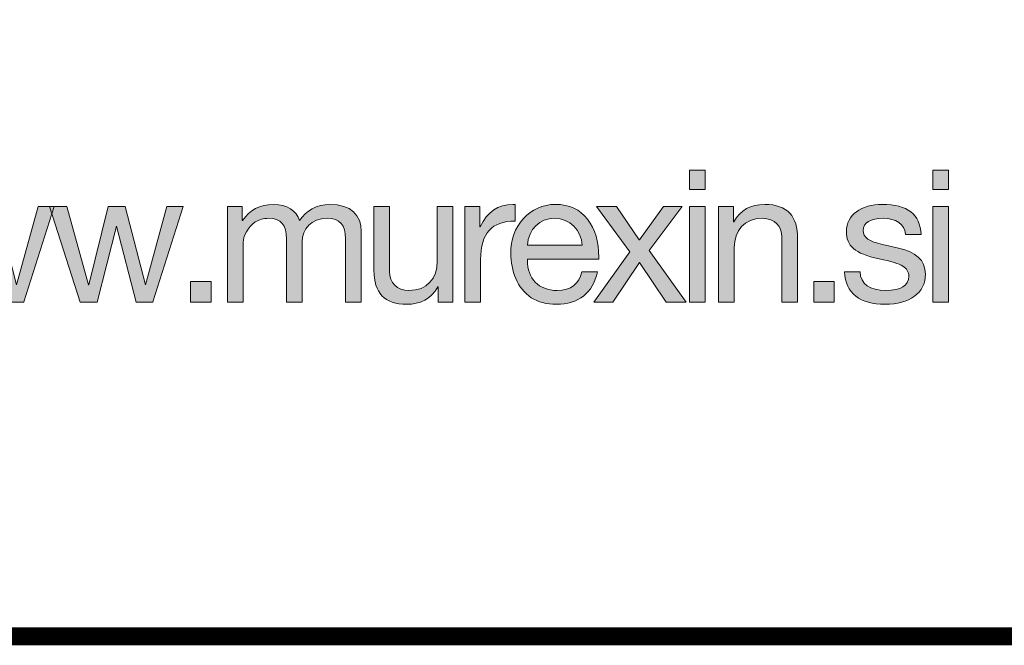
# Model space of a CAD drawing. Units: millimetres. Extents: x 1898.2 to 1910.1, y 1213.3 to 1221.
# Drawn here: x 1904.2 to 1904.6, y 1213.3 to 1213.6 of the extents above; entities that cross this region are included whole.
import ezdxf

# ---------------------------------------------------------------- set-up
doc = ezdxf.new("R2010")
doc.units = ezdxf.units.MM
doc.layers.add('Layer 1', color=7, linetype='Continuous')

# ---------------------------------------------------------------- blocks, each defined once
blk = doc.blocks.new('block 4')
at = {"layer": 'Layer 1', "true_color": 0x231f20}
h = blk.add_hatch(color=250, dxfattribs=at)
h.dxf.hatch_style = 2
h.paths.add_polyline_path([(19.3956, 0.7819), (19.3956, 0.7525), (19.3716, 0.7525), (19.3716, 0.7819)])
h.paths.add_polyline_path([(19.3956, 0.7263), (19.3956, 0.5805), (19.3716, 0.5805), (19.3716, 0.7263)])
h = blk.add_hatch(color=250, dxfattribs=at)
h.dxf.hatch_style = 2
h.paths.add_polyline_path([(19.767, 0.7819), (19.767, 0.7525), (19.743, 0.7525), (19.743, 0.7819)])
h.paths.add_polyline_path([(19.767, 0.7263), (19.767, 0.5805), (19.743, 0.5805), (19.743, 0.7263)])
h = blk.add_hatch(color=250, dxfattribs=at)
h.dxf.hatch_style = 2
h.paths.add_polyline_path([(18.2232, 0.7263), (18.2562, 0.607), (18.2568, 0.607), (18.2862, 0.7263), (18.3124, 0.7263), (18.3431, 0.607), (18.3434, 0.607), (18.3761, 0.7263), (18.4009, 0.7263), (18.3547, 0.5807), (18.3544, 0.5805), (18.329, 0.5805), (18.2991, 0.6964), (18.2988, 0.6964), (18.2695, 0.5805), (18.2435, 0.5805), (18.1967, 0.7263)])
h = blk.add_hatch(color=250, dxfattribs=at)
h.dxf.hatch_style = 2
h.paths.add_polyline_path([(18.4202, 0.7263), (18.4532, 0.607), (18.4538, 0.607), (18.4831, 0.7263), (18.5094, 0.7263), (18.5401, 0.607), (18.5404, 0.607), (18.5731, 0.7263), (18.5979, 0.7263), (18.5517, 0.5807), (18.5514, 0.5805), (18.526, 0.5805), (18.4961, 0.6964), (18.4958, 0.6964), (18.4665, 0.5805), (18.4405, 0.5805), (18.3937, 0.7263)])
h = blk.add_hatch(color=250, dxfattribs=at)
h.dxf.hatch_style = 2
edge = h.paths.add_edge_path()
edge.add_spline(control_points=[(18.7758, 0.7049), (18.7857, 0.7204), (18.8023, 0.7297), (18.8218, 0.7297), (18.8545, 0.7297), (18.87, 0.7136), (18.87, 0.6882), (18.87, 0.6882), (18.87, 0.5805), (18.87, 0.5805), (18.87, 0.5805), (18.846, 0.5805), (18.846, 0.5805), (18.846, 0.5805), (18.846, 0.6772), (18.846, 0.6772), (18.846, 0.6981), (18.8375, 0.7085), (18.8178, 0.7085), (18.7938, 0.7085), (18.7797, 0.6924), (18.7797, 0.6721), (18.7797, 0.6721), (18.7797, 0.5805), (18.7797, 0.5805), (18.7797, 0.5805), (18.7558, 0.5805), (18.7558, 0.5805), (18.7558, 0.5805), (18.7558, 0.6772), (18.7558, 0.6772), (18.7558, 0.6981), (18.7473, 0.7085), (18.7284, 0.7085), (18.7208, 0.7085), (18.714, 0.7066), (18.7081, 0.7029), (18.6965, 0.6955), (18.6895, 0.6803), (18.6895, 0.6719), (18.6895, 0.6719), (18.6895, 0.5805), (18.6895, 0.5805), (18.6895, 0.5805), (18.6655, 0.5805), (18.6655, 0.5805), (18.6655, 0.5805), (18.6655, 0.7263), (18.6655, 0.7263), (18.6655, 0.7263), (18.6881, 0.7263), (18.6881, 0.7263), (18.6881, 0.7263), (18.6881, 0.7049), (18.6881, 0.7049), (18.6881, 0.7049), (18.6886, 0.7049), (18.6886, 0.7049), (18.6996, 0.7215), (18.7151, 0.7297), (18.7357, 0.7297), (18.7572, 0.7297), (18.7707, 0.7206), (18.7758, 0.7049)], knot_values=[0, 0, 0, 0, 1, 1, 1, 2, 2, 2, 3, 3, 3, 4, 4, 4, 5, 5, 5, 6, 6, 6, 7, 7, 7, 8, 8, 8, 9, 9, 9, 10, 10, 10, 11, 11, 11, 12, 12, 12, 13, 13, 13, 14, 14, 14, 15, 15, 15, 16, 16, 16, 17, 17, 17, 18, 18, 18, 19, 19, 19, 20, 20, 20, 21, 21, 21, 21], degree=3, periodic=0)
h = blk.add_hatch(color=250, dxfattribs=at)
h.dxf.hatch_style = 2
edge = h.paths.add_edge_path()
edge.add_spline(control_points=[(18.9133, 0.7263), (18.9133, 0.7263), (18.9133, 0.627), (18.9133, 0.627), (18.9133, 0.6101), (18.9245, 0.5982), (18.9429, 0.5982), (18.9708, 0.5982), (18.986, 0.6166), (18.986, 0.6431), (18.986, 0.6431), (18.986, 0.7263), (18.986, 0.7263), (18.986, 0.7263), (19.01, 0.7263), (19.01, 0.7263), (19.01, 0.7263), (19.01, 0.5805), (19.01, 0.5805), (19.01, 0.5805), (18.9874, 0.5805), (18.9874, 0.5805), (18.9874, 0.5805), (18.9874, 0.6036), (18.9874, 0.6036), (18.9874, 0.6036), (18.9869, 0.6036), (18.9869, 0.6036), (18.9764, 0.585), (18.9598, 0.5771), (18.9395, 0.5771), (18.9054, 0.5771), (18.8893, 0.5949), (18.8893, 0.629), (18.8893, 0.629), (18.8893, 0.7263), (18.8893, 0.7263), (18.8893, 0.7263), (18.9133, 0.7263), (18.9133, 0.7263)], knot_values=[0, 0, 0, 0, 1, 1, 1, 2, 2, 2, 3, 3, 3, 4, 4, 4, 5, 5, 5, 6, 6, 6, 7, 7, 7, 8, 8, 8, 9, 9, 9, 10, 10, 10, 11, 11, 11, 12, 12, 12, 13, 13, 13, 13], degree=3, periodic=1)
h = blk.add_hatch(color=250, dxfattribs=at)
h.dxf.hatch_style = 2
edge = h.paths.add_edge_path()
edge.add_spline(control_points=[(19.1051, 0.7297), (19.1051, 0.7297), (19.1051, 0.7043), (19.1051, 0.7043), (19.0693, 0.7043), (19.0524, 0.6857), (19.0524, 0.6456), (19.0524, 0.6456), (19.0524, 0.5805), (19.0524, 0.5805), (19.0524, 0.5805), (19.0284, 0.5805), (19.0284, 0.5805), (19.0284, 0.5805), (19.0284, 0.7263), (19.0284, 0.7263), (19.0284, 0.7263), (19.051, 0.7263), (19.051, 0.7263), (19.051, 0.7263), (19.051, 0.6955), (19.051, 0.6955), (19.051, 0.6955), (19.0516, 0.6955), (19.0516, 0.6955), (19.0628, 0.7187), (19.0789, 0.7297), (19.1017, 0.7297), (19.1029, 0.7297), (19.1037, 0.7297), (19.1051, 0.7297)], knot_values=[0, 0, 0, 0, 1, 1, 1, 2, 2, 2, 3, 3, 3, 4, 4, 4, 5, 5, 5, 6, 6, 6, 7, 7, 7, 8, 8, 8, 9, 9, 9, 10, 10, 10, 10], degree=3, periodic=0)
h = blk.add_hatch(color=250, dxfattribs=at)
h.dxf.hatch_style = 2
edge = h.paths.add_edge_path()
edge.add_spline(control_points=[(19.2157, 0.7071), (19.2273, 0.6922), (19.2329, 0.6727), (19.2329, 0.649), (19.2329, 0.649), (19.2329, 0.6462), (19.2329, 0.6462), (19.2329, 0.6462), (19.1238, 0.6462), (19.1238, 0.6462), (19.1238, 0.6462), (19.1238, 0.6445), (19.1238, 0.6445), (19.1238, 0.6166), (19.141, 0.5982), (19.1692, 0.5982), (19.1906, 0.5982), (19.203, 0.6087), (19.207, 0.6267), (19.207, 0.6267), (19.2307, 0.6267), (19.2307, 0.6267), (19.2242, 0.5943), (19.2013, 0.5771), (19.1683, 0.5771), (19.1531, 0.5771), (19.1402, 0.5805), (19.1297, 0.5872), (19.1083, 0.6013), (19.0984, 0.629), (19.0984, 0.6544), (19.0984, 0.6758), (19.1046, 0.6936), (19.1176, 0.708), (19.1305, 0.7223), (19.1472, 0.7297), (19.1669, 0.7297), (19.1878, 0.7297), (19.2042, 0.7221), (19.2157, 0.7071)], knot_values=[0, 0, 0, 0, 1, 1, 1, 2, 2, 2, 3, 3, 3, 4, 4, 4, 5, 5, 5, 6, 6, 6, 7, 7, 7, 8, 8, 8, 9, 9, 9, 10, 10, 10, 11, 11, 11, 12, 12, 12, 13, 13, 13, 13], degree=3, periodic=0)
edge = h.paths.add_edge_path()
edge.add_spline(control_points=[(19.2075, 0.6673), (19.2061, 0.6907), (19.1889, 0.7085), (19.1652, 0.7085), (19.1427, 0.7085), (19.1258, 0.6922), (19.1238, 0.6673), (19.1238, 0.6673), (19.2075, 0.6673), (19.2075, 0.6673)], knot_values=[0, 0, 0, 0, 1, 1, 1, 2, 2, 2, 3, 3, 3, 3], degree=3, periodic=0)
h = blk.add_hatch(color=250, dxfattribs=at)
h.dxf.hatch_style = 2
h.paths.add_polyline_path([(19.2601, 0.7263), (19.2948, 0.6755), (19.2951, 0.6755), (19.3315, 0.7263), (19.3602, 0.7263), (19.31, 0.6592), (19.3664, 0.5805), (19.3357, 0.5805), (19.2951, 0.6408), (19.2545, 0.5805), (19.2254, 0.5805), (19.2801, 0.6572), (19.2294, 0.7263)])
h = blk.add_hatch(color=250, dxfattribs=at)
h.dxf.hatch_style = 2
edge = h.paths.add_edge_path()
edge.add_spline(control_points=[(19.5366, 0.6775), (19.5366, 0.6775), (19.5366, 0.5805), (19.5366, 0.5805), (19.5366, 0.5805), (19.5126, 0.5805), (19.5126, 0.5805), (19.5126, 0.5805), (19.5126, 0.68), (19.5126, 0.68), (19.5126, 0.6961), (19.5022, 0.7085), (19.4827, 0.7085), (19.4554, 0.7085), (19.4399, 0.6902), (19.4399, 0.6637), (19.4399, 0.6637), (19.4399, 0.5805), (19.4399, 0.5805), (19.4399, 0.5805), (19.4159, 0.5805), (19.4159, 0.5805), (19.4159, 0.5805), (19.4159, 0.7263), (19.4159, 0.7263), (19.4159, 0.7263), (19.4385, 0.7263), (19.4385, 0.7263), (19.4385, 0.7263), (19.4385, 0.7032), (19.4385, 0.7032), (19.4385, 0.7032), (19.439, 0.7032), (19.439, 0.7032), (19.4497, 0.7215), (19.465, 0.7297), (19.4864, 0.7297), (19.5217, 0.7297), (19.5366, 0.7111), (19.5366, 0.6775)], knot_values=[0, 0, 0, 0, 1, 1, 1, 2, 2, 2, 3, 3, 3, 4, 4, 4, 5, 5, 5, 6, 6, 6, 7, 7, 7, 8, 8, 8, 9, 9, 9, 10, 10, 10, 11, 11, 11, 12, 12, 12, 13, 13, 13, 13], degree=3, periodic=0)
h = blk.add_hatch(color=250, dxfattribs=at)
h.dxf.hatch_style = 2
edge = h.paths.add_edge_path()
edge.add_spline(control_points=[(19.7254, 0.684), (19.7254, 0.684), (19.7015, 0.684), (19.7015, 0.684), (19.7015, 0.684), (19.7015, 0.6843), (19.7015, 0.6843), (19.7001, 0.6998), (19.6868, 0.7085), (19.6676, 0.7085), (19.6484, 0.7085), (19.6366, 0.7018), (19.6366, 0.6899), (19.6366, 0.6792), (19.6464, 0.673), (19.6662, 0.6685), (19.6662, 0.6685), (19.6888, 0.6634), (19.6888, 0.6634), (19.717, 0.6572), (19.7319, 0.6451), (19.7319, 0.623), (19.7319, 0.5943), (19.7079, 0.5771), (19.6699, 0.5771), (19.6329, 0.5771), (19.6095, 0.5937), (19.6081, 0.6265), (19.6081, 0.6265), (19.6321, 0.6265), (19.6321, 0.6265), (19.6326, 0.6084), (19.647, 0.5982), (19.6713, 0.5982), (19.6944, 0.5982), (19.7065, 0.6056), (19.7065, 0.6199), (19.7065, 0.6265), (19.7034, 0.6318), (19.6975, 0.6355), (19.6916, 0.6391), (19.6795, 0.6428), (19.6611, 0.6467), (19.6236, 0.6546), (19.6112, 0.6665), (19.6112, 0.6882), (19.6112, 0.7139), (19.634, 0.7297), (19.6659, 0.7297), (19.7051, 0.7297), (19.7235, 0.7144), (19.7254, 0.684)], knot_values=[0, 0, 0, 0, 1, 1, 1, 2, 2, 2, 3, 3, 3, 4, 4, 4, 5, 5, 5, 6, 6, 6, 7, 7, 7, 8, 8, 8, 9, 9, 9, 10, 10, 10, 11, 11, 11, 12, 12, 12, 13, 13, 13, 14, 14, 14, 15, 15, 15, 16, 16, 16, 17, 17, 17, 17], degree=3, periodic=0)
h = blk.add_hatch(color=250, dxfattribs=at)
h.dxf.hatch_style = 2
h.paths.add_polyline_path([(18.6406, 0.6118), (18.6406, 0.5805), (18.6093, 0.5805), (18.6093, 0.6118)])
h = blk.add_hatch(color=250, dxfattribs=at)
h.dxf.hatch_style = 2
h.paths.add_polyline_path([(19.5925, 0.6118), (19.5925, 0.5805), (19.5613, 0.5805), (19.5613, 0.6118)])
at = {"layer": 'Layer 1', "lineweight": 0}
for points in [[(19.3956, 0.7819), (19.3956, 0.7525), (19.3716, 0.7525), (19.3716, 0.7819), (19.3956, 0.7819)], [(19.767, 0.7819), (19.767, 0.7525), (19.743, 0.7525), (19.743, 0.7819), (19.767, 0.7819)], [(18.2232, 0.7263), (18.2562, 0.607), (18.2568, 0.607), (18.2862, 0.7263), (18.3124, 0.7263), (18.3431, 0.607), (18.3434, 0.607), (18.3761, 0.7263), (18.4009, 0.7263), (18.3547, 0.5807), (18.3544, 0.5805), (18.329, 0.5805), (18.2991, 0.6964), (18.2988, 0.6964), (18.2695, 0.5805), (18.2435, 0.5805), (18.1967, 0.7263), (18.2232, 0.7263)], [(18.4202, 0.7263), (18.4532, 0.607), (18.4538, 0.607), (18.4831, 0.7263), (18.5094, 0.7263), (18.5401, 0.607), (18.5404, 0.607), (18.5731, 0.7263), (18.5979, 0.7263), (18.5517, 0.5807), (18.5514, 0.5805), (18.526, 0.5805), (18.4961, 0.6964), (18.4958, 0.6964), (18.4665, 0.5805), (18.4405, 0.5805), (18.3937, 0.7263), (18.4202, 0.7263)], [(19.2601, 0.7263), (19.2948, 0.6755), (19.2951, 0.6755), (19.3315, 0.7263), (19.3602, 0.7263), (19.31, 0.6592), (19.3664, 0.5805), (19.3357, 0.5805), (19.2951, 0.6408), (19.2545, 0.5805), (19.2254, 0.5805), (19.2801, 0.6572), (19.2294, 0.7263), (19.2601, 0.7263)], [(19.3956, 0.7263), (19.3956, 0.5805), (19.3716, 0.5805), (19.3716, 0.7263), (19.3956, 0.7263)], [(19.767, 0.7263), (19.767, 0.5805), (19.743, 0.5805), (19.743, 0.7263), (19.767, 0.7263)], [(18.6406, 0.6118), (18.6406, 0.5805), (18.6093, 0.5805), (18.6093, 0.6118), (18.6406, 0.6118)], [(19.5925, 0.6118), (19.5925, 0.5805), (19.5613, 0.5805), (19.5613, 0.6118), (19.5925, 0.6118)]]:
    blk.add_lwpolyline(points, dxfattribs=at)
for points, knots in [([(18.7758, 0.7049), (18.7857, 0.7204), (18.8023, 0.7297), (18.8218, 0.7297), (18.8545, 0.7297), (18.87, 0.7136), (18.87, 0.6882), (18.87, 0.6882), (18.87, 0.5805), (18.87, 0.5805), (18.87, 0.5805), (18.846, 0.5805), (18.846, 0.5805), (18.846, 0.5805), (18.846, 0.6772), (18.846, 0.6772), (18.846, 0.6981), (18.8375, 0.7085), (18.8178, 0.7085), (18.7938, 0.7085), (18.7797, 0.6924), (18.7797, 0.6721), (18.7797, 0.6721), (18.7797, 0.5805), (18.7797, 0.5805), (18.7797, 0.5805), (18.7558, 0.5805), (18.7558, 0.5805), (18.7558, 0.5805), (18.7558, 0.6772), (18.7558, 0.6772), (18.7558, 0.6981), (18.7473, 0.7085), (18.7284, 0.7085), (18.7208, 0.7085), (18.714, 0.7066), (18.7081, 0.7029), (18.6965, 0.6955), (18.6895, 0.6803), (18.6895, 0.6719), (18.6895, 0.6719), (18.6895, 0.5805), (18.6895, 0.5805), (18.6895, 0.5805), (18.6655, 0.5805), (18.6655, 0.5805), (18.6655, 0.5805), (18.6655, 0.7263), (18.6655, 0.7263), (18.6655, 0.7263), (18.6881, 0.7263), (18.6881, 0.7263), (18.6881, 0.7263), (18.6881, 0.7049), (18.6881, 0.7049), (18.6881, 0.7049), (18.6886, 0.7049), (18.6886, 0.7049), (18.6996, 0.7215), (18.7151, 0.7297), (18.7357, 0.7297), (18.7572, 0.7297), (18.7707, 0.7206), (18.7758, 0.7049)], [0, 0, 0, 0, 1, 1, 1, 2, 2, 2, 3, 3, 3, 4, 4, 4, 5, 5, 5, 6, 6, 6, 7, 7, 7, 8, 8, 8, 9, 9, 9, 10, 10, 10, 11, 11, 11, 12, 12, 12, 13, 13, 13, 14, 14, 14, 15, 15, 15, 16, 16, 16, 17, 17, 17, 18, 18, 18, 19, 19, 19, 20, 20, 20, 21, 21, 21, 21]), ([(18.9133, 0.7263), (18.9133, 0.7263), (18.9133, 0.627), (18.9133, 0.627), (18.9133, 0.6101), (18.9245, 0.5982), (18.9429, 0.5982), (18.9708, 0.5982), (18.986, 0.6166), (18.986, 0.6431), (18.986, 0.6431), (18.986, 0.7263), (18.986, 0.7263), (18.986, 0.7263), (19.01, 0.7263), (19.01, 0.7263), (19.01, 0.7263), (19.01, 0.5805), (19.01, 0.5805), (19.01, 0.5805), (18.9874, 0.5805), (18.9874, 0.5805), (18.9874, 0.5805), (18.9874, 0.6036), (18.9874, 0.6036), (18.9874, 0.6036), (18.9869, 0.6036), (18.9869, 0.6036), (18.9764, 0.585), (18.9598, 0.5771), (18.9395, 0.5771), (18.9054, 0.5771), (18.8893, 0.5949), (18.8893, 0.629), (18.8893, 0.629), (18.8893, 0.7263), (18.8893, 0.7263), (18.8893, 0.7263), (18.9133, 0.7263), (18.9133, 0.7263)], [0, 0, 0, 0, 1, 1, 1, 2, 2, 2, 3, 3, 3, 4, 4, 4, 5, 5, 5, 6, 6, 6, 7, 7, 7, 8, 8, 8, 9, 9, 9, 10, 10, 10, 11, 11, 11, 12, 12, 12, 13, 13, 13, 13]), ([(19.1051, 0.7297), (19.1051, 0.7297), (19.1051, 0.7043), (19.1051, 0.7043), (19.0693, 0.7043), (19.0524, 0.6857), (19.0524, 0.6456), (19.0524, 0.6456), (19.0524, 0.5805), (19.0524, 0.5805), (19.0524, 0.5805), (19.0284, 0.5805), (19.0284, 0.5805), (19.0284, 0.5805), (19.0284, 0.7263), (19.0284, 0.7263), (19.0284, 0.7263), (19.051, 0.7263), (19.051, 0.7263), (19.051, 0.7263), (19.051, 0.6955), (19.051, 0.6955), (19.051, 0.6955), (19.0516, 0.6955), (19.0516, 0.6955), (19.0628, 0.7187), (19.0789, 0.7297), (19.1017, 0.7297), (19.1029, 0.7297), (19.1037, 0.7297), (19.1051, 0.7297)], [0, 0, 0, 0, 1, 1, 1, 2, 2, 2, 3, 3, 3, 4, 4, 4, 5, 5, 5, 6, 6, 6, 7, 7, 7, 8, 8, 8, 9, 9, 9, 10, 10, 10, 10]), ([(19.2157, 0.7071), (19.2273, 0.6922), (19.2329, 0.6727), (19.2329, 0.649), (19.2329, 0.649), (19.2329, 0.6462), (19.2329, 0.6462), (19.2329, 0.6462), (19.1238, 0.6462), (19.1238, 0.6462), (19.1238, 0.6462), (19.1238, 0.6445), (19.1238, 0.6445), (19.1238, 0.6166), (19.141, 0.5982), (19.1692, 0.5982), (19.1906, 0.5982), (19.203, 0.6087), (19.207, 0.6267), (19.207, 0.6267), (19.2307, 0.6267), (19.2307, 0.6267), (19.2242, 0.5943), (19.2013, 0.5771), (19.1683, 0.5771), (19.1531, 0.5771), (19.1402, 0.5805), (19.1297, 0.5872), (19.1083, 0.6013), (19.0984, 0.629), (19.0984, 0.6544), (19.0984, 0.6758), (19.1046, 0.6936), (19.1176, 0.708), (19.1305, 0.7223), (19.1472, 0.7297), (19.1669, 0.7297), (19.1878, 0.7297), (19.2042, 0.7221), (19.2157, 0.7071)], [0, 0, 0, 0, 1, 1, 1, 2, 2, 2, 3, 3, 3, 4, 4, 4, 5, 5, 5, 6, 6, 6, 7, 7, 7, 8, 8, 8, 9, 9, 9, 10, 10, 10, 11, 11, 11, 12, 12, 12, 13, 13, 13, 13]), ([(19.5366, 0.6775), (19.5366, 0.6775), (19.5366, 0.5805), (19.5366, 0.5805), (19.5366, 0.5805), (19.5126, 0.5805), (19.5126, 0.5805), (19.5126, 0.5805), (19.5126, 0.68), (19.5126, 0.68), (19.5126, 0.6961), (19.5022, 0.7085), (19.4827, 0.7085), (19.4554, 0.7085), (19.4399, 0.6902), (19.4399, 0.6637), (19.4399, 0.6637), (19.4399, 0.5805), (19.4399, 0.5805), (19.4399, 0.5805), (19.4159, 0.5805), (19.4159, 0.5805), (19.4159, 0.5805), (19.4159, 0.7263), (19.4159, 0.7263), (19.4159, 0.7263), (19.4385, 0.7263), (19.4385, 0.7263), (19.4385, 0.7263), (19.4385, 0.7032), (19.4385, 0.7032), (19.4385, 0.7032), (19.439, 0.7032), (19.439, 0.7032), (19.4497, 0.7215), (19.465, 0.7297), (19.4864, 0.7297), (19.5217, 0.7297), (19.5366, 0.7111), (19.5366, 0.6775)], [0, 0, 0, 0, 1, 1, 1, 2, 2, 2, 3, 3, 3, 4, 4, 4, 5, 5, 5, 6, 6, 6, 7, 7, 7, 8, 8, 8, 9, 9, 9, 10, 10, 10, 11, 11, 11, 12, 12, 12, 13, 13, 13, 13]), ([(19.7254, 0.684), (19.7254, 0.684), (19.7015, 0.684), (19.7015, 0.684), (19.7015, 0.684), (19.7015, 0.6843), (19.7015, 0.6843), (19.7001, 0.6998), (19.6868, 0.7085), (19.6676, 0.7085), (19.6484, 0.7085), (19.6366, 0.7018), (19.6366, 0.6899), (19.6366, 0.6792), (19.6464, 0.673), (19.6662, 0.6685), (19.6662, 0.6685), (19.6888, 0.6634), (19.6888, 0.6634), (19.717, 0.6572), (19.7319, 0.6451), (19.7319, 0.623), (19.7319, 0.5943), (19.7079, 0.5771), (19.6699, 0.5771), (19.6329, 0.5771), (19.6095, 0.5937), (19.6081, 0.6265), (19.6081, 0.6265), (19.6321, 0.6265), (19.6321, 0.6265), (19.6326, 0.6084), (19.647, 0.5982), (19.6713, 0.5982), (19.6944, 0.5982), (19.7065, 0.6056), (19.7065, 0.6199), (19.7065, 0.6265), (19.7034, 0.6318), (19.6975, 0.6355), (19.6916, 0.6391), (19.6795, 0.6428), (19.6611, 0.6467), (19.6236, 0.6546), (19.6112, 0.6665), (19.6112, 0.6882), (19.6112, 0.7139), (19.634, 0.7297), (19.6659, 0.7297), (19.7051, 0.7297), (19.7235, 0.7144), (19.7254, 0.684)], [0, 0, 0, 0, 1, 1, 1, 2, 2, 2, 3, 3, 3, 4, 4, 4, 5, 5, 5, 6, 6, 6, 7, 7, 7, 8, 8, 8, 9, 9, 9, 10, 10, 10, 11, 11, 11, 12, 12, 12, 13, 13, 13, 14, 14, 14, 15, 15, 15, 16, 16, 16, 17, 17, 17, 17]), ([(19.2075, 0.6673), (19.2061, 0.6907), (19.1889, 0.7085), (19.1652, 0.7085), (19.1427, 0.7085), (19.1258, 0.6922), (19.1238, 0.6673), (19.1238, 0.6673), (19.2075, 0.6673), (19.2075, 0.6673)], [0, 0, 0, 0, 1, 1, 1, 2, 2, 2, 3, 3, 3, 3])]:
    blk.add_open_spline(points, degree=3, knots=knots, dxfattribs=at)

msp = doc.modelspace()

# ---------------------------------------------------------------- linework, layer by layer
at = {"const_width": 0.007}
msp.add_lwpolyline([(1904.87339, 1213.33109), (1899.62339, 1213.33109), (1899.62339, 1221.02278), (1904.87339, 1221.02278), (1904.87339, 1213.33109)], dxfattribs=at)

# ---------------------------------------------------------------- block references
at = {"layer": 'Layer 1', "xscale": 0.2562189544890422, "yscale": 0.2562189544890422, "zscale": 0.2562189544890422}
msp.add_blockref('block 4', (1899.502, 1213.31323), dxfattribs=at)

doc.saveas('drawing.dxf')
